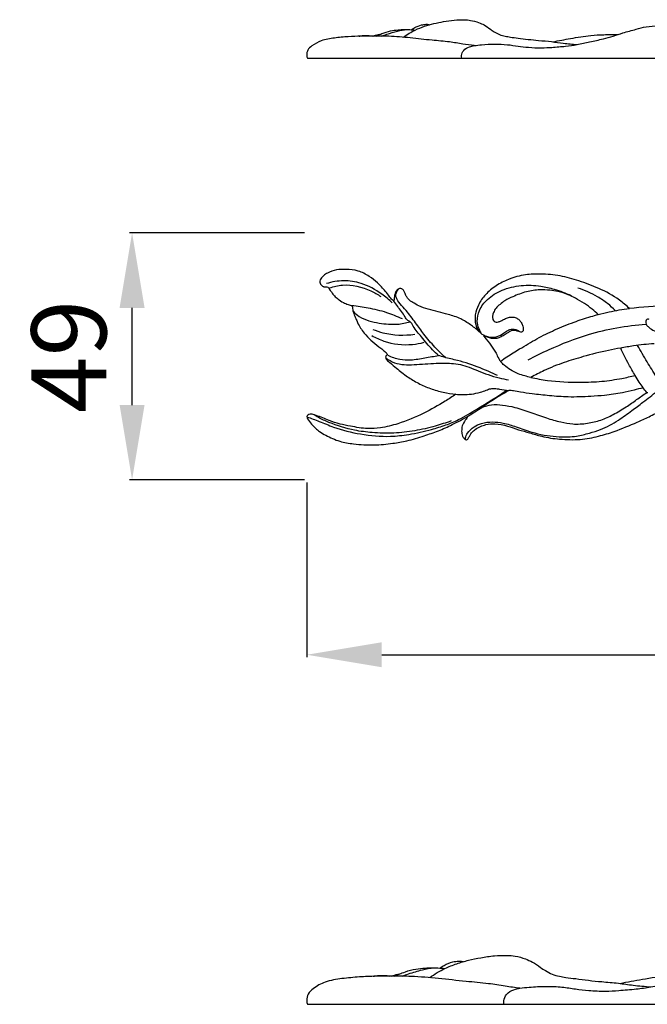
# Model space of a CAD drawing. Units: millimetres. Extents: x 874 to 2874, y 9 to 2009.
# Drawn here: x 1561 to 1687, y 1237 to 1434 of the extents above; entities that cross this region are included whole.
import ezdxf

# ---------------------------------------------------------------- set-up
doc = ezdxf.new("R2010")
doc.units = ezdxf.units.MM
doc.header["$MEASUREMENT"] = 0
doc.styles.add('Arial', font='arial.ttf')
doc.dimstyles.new('Default', dxfattribs={"dimtxt": 15, "dimasz": 10, "dimexe": 0.5, "dimexo": 0.5, "dimgap": 0.25, "dimtad": 1, "dimtoh": 1, "dimdec": 0, "dimzin": 1, "dimdsep": 46, "dimtxsty": 'Arial', "dimcen": 0.5, "dimadec": 0, "dimazin": 0, "dimtfac": 1, "dimtdec": 4, "dimtix": 1, "dimtmove": 1, "dimatfit": 3, "dimfxl": 1, "dimtolj": 1, "dimtzin": 1, "dimarcsym": 0})

# ---------------------------------------------------------------- blocks, each defined once
blk = doc.blocks.new('*D10')
at = {"color": 0, "lineweight": -2, "transparency": 16777216}
for p, q in [((1618.77, 1341.29), (1618.77, 1306.29)), ((1945.54, 1341.29), (1945.54, 1306.29)), ((1633.77, 1306.79), (1930.54, 1306.79))]:
    blk.add_line(p, q, dxfattribs=at)
at = {"color": 0, "lineweight": 50, "transparency": 16777216}
for points in [[(1633.77, 1309.29), (1633.77, 1304.29), (1618.77, 1306.79)], [(1930.54, 1309.29), (1930.54, 1304.29), (1945.54, 1306.79)]]:
    blk.add_solid(points, dxfattribs=at)
at = {"layer": 'Defpoints', "color": 0, "lineweight": 50, "transparency": 16777216}
for p in [(1618.77, 1341.79), (1945.54, 1341.79), (1945.54, 1306.79)]:
    blk.add_point(p, dxfattribs=at)
at = {"color": 0, "transparency": 16777216, "insert": (1782.15, 1319.45), "char_height": 15, "attachment_point": 5, "style": 'Arial'}
blk.add_mtext('\\A1;327', dxfattribs=at)
blk = doc.blocks.new('*D11')
at = {"color": 0, "lineweight": -2, "transparency": 16777216}
for p, q in [((1618.27, 1391.25), (1583.27, 1391.25)), ((1583.77, 1356.79), (1583.77, 1376.25)), ((1618.27, 1341.79), (1583.27, 1341.79))]:
    blk.add_line(p, q, dxfattribs=at)
at = {"color": 0, "lineweight": 50, "transparency": 16777216}
for points in [[(1581.27, 1376.25), (1586.27, 1376.25), (1583.77, 1391.25)], [(1581.27, 1356.79), (1586.27, 1356.79), (1583.77, 1341.79)]]:
    blk.add_solid(points, dxfattribs=at)
at = {"layer": 'Defpoints', "color": 0, "lineweight": 50, "transparency": 16777216}
for p in [(1583.77, 1391.25), (1618.77, 1391.25), (1618.77, 1341.79)]:
    blk.add_point(p, dxfattribs=at)
at = {"color": 0, "transparency": 16777216, "insert": (1571.11, 1366.52), "char_height": 15, "attachment_point": 5, "rotation": 90, "style": 'Arial'}
blk.add_mtext('\\A1;49', dxfattribs=at)
blk = doc.blocks.new('N-057-1_327_49')
for points, knots in [([(-145.95, 35.77), (-146.07, 35.86), (-146.42, 36.16), (-146.94, 36.87), (-147.86, 38.06), (-149.16, 39.45), (-150.95, 40.88), (-153.06, 42), (-155.36, 42.18), (-157.47, 42.14), (-159.01, 41.65), (-160.02, 40.95), (-160.55, 40.4), (-160.8, 39.85), (-160.75, 39.39), (-160.55, 39.08), (-160.33, 38.88), (-160.18, 38.75), (-160.03, 38.7), (-159.82, 38.69), (-159.66, 38.68), (-159.55, 38.68)], [992.756368, 992.756368, 992.756368, 992.756368, 993.435248, 994.896766, 996.784308, 1000.44278, 1003.65704, 1007.439804, 1011.281085, 1014.20161, 1017.209606, 1018.592394, 1019.87956, 1020.68489, 1021.306223, 1021.933496, 1022.370473, 1022.665631, 1022.848577, 1023.10586, 1023.61346, 1023.61346, 1023.61346, 1023.61346]), ([(-146.29, 35.44), (-146.94, 36.09), (-148.84, 37.67), (-152.1, 39.47), (-156.01, 40.07), (-158.37, 39.67), (-159.47, 39.31)], [0, 0, 0, 0, 4.265462, 11.437922, 16.920764, 22.317024, 22.317024, 22.317024, 22.317024]), ([(-98.81, 34.32), (-99.43, 34.93), (-101.3, 36.56), (-104.77, 38.37), (-108.79, 39.87), (-112.66, 40.99), (-116.28, 41.31), (-119.77, 41.15), (-122.81, 40.36), (-125.53, 38.98), (-127.64, 37.25), (-129.06, 35.21), (-129.77, 33.12), (-129.73, 31.24), (-129.23, 30.17), (-128.96, 29.76)], [898.245935, 898.245935, 898.245935, 898.245935, 902.312949, 909.662813, 916.230175, 922.231865, 928.290664, 932.971182, 938.395577, 942.7174, 947.013839, 950.9189, 954.091817, 957.09031, 959.416332, 959.416332, 959.416332, 959.416332]), ([(-159.55, 38.68), (-159.43, 38.69), (-159.23, 38.66), (-159.05, 38.48), (-158.97, 38.37), (-158.93, 38.31)], [1023.61346, 1023.61346, 1023.61346, 1023.61346, 1024.181561, 1024.470473, 1024.785249, 1024.785249, 1024.785249, 1024.785249]), ([(-158.93, 38.31), (-158.79, 38.08), (-158.45, 37.59), (-157.9, 36.84), (-157.06, 36.16), (-156.18, 35.5), (-155.18, 35.18), (-154.61, 34.98), (-154.36, 34.9)], [1024.785249, 1024.785249, 1024.785249, 1024.785249, 1026.042935, 1027.584948, 1029.055605, 1031.036228, 1032.634803, 1033.860213, 1033.860213, 1033.860213, 1033.860213]), ([(-158.82, 38.46), (-158, 38.75), (-155.22, 39.39), (-151.56, 38.49), (-149.21, 37.16), (-148.59, 36.73)], [0, 0, 0, 0, 4.010242, 13.041779, 16.537864, 16.537864, 16.537864, 16.537864]), ([(-128.96, 29.76), (-129.49, 30.23), (-130.66, 31.13), (-132.66, 32.4), (-135.56, 33.32), (-138.41, 33.97), (-140.82, 34.73), (-142.08, 35.48), (-142.94, 36.03), (-143.45, 36.65), (-143.69, 37.29), (-143.92, 37.89), (-144.33, 38.3), (-144.89, 38.36), (-145.42, 38.02), (-145.76, 37.33), (-145.89, 36.55), (-145.94, 36.01), (-145.95, 35.77)], [959.416332, 959.416332, 959.416332, 959.416332, 962.741723, 966.223535, 970.365597, 976.738034, 979.848156, 981.990522, 983.547886, 984.53501, 985.656951, 986.67163, 987.527417, 988.174317, 989.124887, 990.226663, 991.645611, 992.756368, 992.756368, 992.756368, 992.756368]), ([(-135.63, 24.49), (-136.36, 25.17), (-137.87, 26.67), (-139.86, 29.02), (-141.66, 31.54), (-143.21, 33.62), (-144.67, 35.17), (-145.6, 36.37), (-145.56, 37.57), (-145.18, 38.08), (-144.96, 38.27)], [0, 0, 0, 0, 4.645726, 9.880918, 14.235885, 19.034885, 21.834292, 24.247401, 25.718632, 27.055927, 27.055927, 27.055927, 27.055927]), ([(-128.47, 29.49), (-128.66, 29.75), (-129.07, 30.47), (-129.4, 32.02), (-128.92, 34.18), (-127.16, 36.44), (-124.24, 38.24), (-120.49, 39.08), (-116.91, 38.99), (-113.56, 38.19), (-111.57, 37.43), (-110.48, 36.92)], [0, 0, 0, 0, 1.525663, 3.761662, 7.216152, 11.38646, 16.724594, 22.810708, 28.919754, 33.178534, 38.754055, 38.754055, 38.754055, 38.754055]), ([(-105.04, 33.14), (-105.44, 33.51), (-106.33, 34.28), (-107.85, 35.4), (-109.46, 36.34), (-111.22, 37.19), (-112.95, 37.73), (-114.86, 38.02), (-116.98, 38.16), (-119.51, 37.75), (-121.83, 36.87), (-123.61, 36.03), (-124.7, 35.2), (-125.52, 34.45), (-126.01, 33.63), (-126.22, 32.86), (-126.21, 32.22), (-125.94, 31.74), (-125.49, 31.52), (-124.99, 31.66), (-124.44, 31.9), (-123.81, 32.24), (-123.05, 32.56), (-122.25, 32.65), (-121.48, 32.51), (-120.88, 32.08), (-120.41, 31.5), (-120.16, 30.89), (-120.06, 30.34), (-120.05, 29.93), (-120.26, 29.61), (-120.62, 29.58), (-121.02, 29.75), (-121.5, 29.91), (-122.03, 29.99), (-122.55, 29.85), (-123.15, 29.47), (-123.87, 29.02), (-124.7, 28.53), (-125.55, 28.27), (-126.43, 28.31), (-127.22, 28.54), (-127.71, 28.78), (-127.93, 28.91)], [150.815728, 150.815728, 150.815728, 150.815728, 153.311161, 156.291059, 159.539216, 161.947558, 165.367317, 167.859341, 170.921571, 175.168812, 179.64713, 182.370667, 184.259368, 185.992591, 187.486176, 188.619565, 189.666327, 190.36104, 191.086679, 191.778188, 192.654294, 193.879633, 195.140744, 196.421402, 197.555662, 198.697608, 199.761595, 200.980044, 201.687429, 202.38545, 202.840134, 203.275976, 203.924981, 204.857101, 205.624179, 206.348001, 207.295988, 208.909074, 210.303877, 211.757457, 212.96508, 214.332245, 215.508025, 215.508025, 215.508025, 215.508025]), ([(-101.61, 33.9), (-102.09, 34.4), (-103.22, 35.42), (-105.68, 37.07), (-107.75, 37.99), (-109.12, 38.43)], [0, 0, 0, 0, 3.236556, 7.023103, 13.675421, 13.675421, 13.675421, 13.675421]), ([(-137.01, 24.94), (-137.43, 25.3), (-138.68, 26.43), (-140.24, 28.52), (-141.87, 30.27), (-142.54, 31.7), (-143.37, 31.98), (-143.77, 32.83), (-144.7, 34.04), (-145.44, 35.1), (-145.95, 35.77)], [0, 0, 0, 0, 2.549449, 7.784642, 12.010768, 13.768828, 14.654078, 15.839985, 17.897989, 21.808872, 21.808872, 21.808872, 21.808872]), ([(-154.36, 34.9), (-154.32, 34.8), (-154.23, 34.52), (-154.2, 33.99), (-153.98, 33.22), (-153.61, 32.38), (-153.02, 31.02), (-152.08, 29.5), (-150.58, 27.94), (-149.29, 26.88), (-148.23, 26.1), (-147.65, 25.67), (-147.42, 25.35), (-147.38, 25.28)], [1033.860213, 1033.860213, 1033.860213, 1033.860213, 1034.366351, 1035.206745, 1036.339834, 1038.057926, 1039.432326, 1043.250701, 1046.253065, 1049.442203, 1050.966209, 1052.341353, 1052.760409, 1052.760409, 1052.760409, 1052.760409]), ([(-144.26, 32.25), (-145.28, 32.73), (-147.5, 33.63), (-150.92, 34.42), (-153.26, 34.78), (-154.36, 34.9)], [0, 0, 0, 0, 5.203746, 11.089409, 16.203365, 16.203365, 16.203365, 16.203365]), ([(-154.13, 33.78), (-153.75, 33.39), (-152.26, 32.1), (-149.07, 31.38), (-145.6, 31.01), (-143.54, 31.44), (-142.72, 31.69)], [0, 0, 0, 0, 2.512188, 9.008742, 14.637885, 18.635103, 18.635103, 18.635103, 18.635103]), ([(-105.04, 33.14), (-104.32, 33.33), (-102.26, 33.82), (-100.17, 34.16), (-98.81, 34.32)], [0, 0, 0, 0, 3.46012, 9.813587, 9.813587, 9.813587, 9.813587]), ([(-88.29, 34.83), (-89.24, 34.85), (-92.76, 34.87), (-96.27, 34.63), (-98.81, 34.32)], [881.950017, 881.950017, 881.950017, 881.950017, 886.392905, 898.245935, 898.245935, 898.245935, 898.245935]), ([(-94.87, 32.12), (-94.93, 32.17), (-95.07, 32.24), (-95.39, 32.16), (-95.55, 31.73), (-95.49, 31.18), (-94.98, 30.55), (-94.01, 29.86), (-92.68, 29.49), (-91.12, 29.43), (-89.53, 29.98), (-87.88, 31.03), (-86.12, 32.58), (-85.02, 33.83), (-84.45, 34.61)], [12.32857, 12.32857, 12.32857, 12.32857, 12.672389, 13.02321, 13.695785, 14.566065, 15.539134, 17.315829, 20.003526, 21.84872, 24.447784, 27.659815, 30.865048, 35.329899, 35.329899, 35.329899, 35.329899]), ([(-124.59, 23.74), (-124.18, 24.07), (-122.97, 24.98), (-120.48, 26.38), (-117.38, 28.32), (-113.72, 30.11), (-110.11, 31.57), (-107.17, 32.54), (-105.54, 33.01), (-105.04, 33.14)], [117.097475, 117.097475, 117.097475, 117.097475, 119.519653, 124.113318, 130.34444, 136.470705, 142.975593, 148.419684, 150.815728, 150.815728, 150.815728, 150.815728]), ([(-150.2, 30.16), (-149.53, 29.89), (-146.83, 28.99), (-143.88, 28.88), (-141.77, 29.19)], [0, 0, 0, 0, 3.336047, 13.210217, 13.210217, 13.210217, 13.210217]), ([(-127.93, 28.91), (-128.15, 29.07), (-128.5, 29.34), (-128.83, 29.64), (-128.96, 29.76)], [0, 0, 0, 0, 1.252729, 2.059613, 2.059613, 2.059613, 2.059613]), ([(-127.87, 29), (-127.6, 28.85), (-126.76, 28.51), (-125.32, 28.58), (-124.09, 29.27), (-123.23, 30), (-122.1, 30.36), (-121.27, 30.08), (-120.86, 29.81)], [0, 0, 0, 0, 1.452423, 4.154575, 6.330309, 7.899739, 9.350896, 11.62921, 11.62921, 11.62921, 11.62921]), ([(-119.09, 24.08), (-117.71, 24.8), (-113.78, 26.69), (-106.08, 29.78), (-99.38, 30.93), (-95.49, 31.2)], [0, 0, 0, 0, 7.191315, 20.254351, 38.358233, 38.358233, 38.358233, 38.358233]), ([(-150.37, 28.91), (-149.6, 28.47), (-147.05, 27.3), (-143.35, 26.87), (-140.68, 27.36), (-139.91, 27.56)], [0, 0, 0, 0, 4.092393, 12.972542, 16.656274, 16.656274, 16.656274, 16.656274]), ([(-127.8, 28.57), (-127.34, 28.07), (-126.53, 27.03), (-125.58, 25.61), (-125.09, 24.43), (-124.73, 23.92), (-124.59, 23.74)], [108.10962, 108.10962, 108.10962, 108.10962, 111.242232, 114.225469, 116.033401, 117.097475, 117.097475, 117.097475, 117.097475]), ([(-100.55, 26.42), (-101.36, 26.28), (-103.89, 25.8), (-107.67, 24.83), (-112.01, 23.54), (-115.51, 22.13), (-117.68, 21.02), (-118.55, 20.55)], [42.246954, 42.246954, 42.246954, 42.246954, 46.074811, 54.172159, 60.338937, 67.037623, 71.637365, 71.637365, 71.637365, 71.637365]), ([(-100.55, 26.42), (-99.7, 26.62), (-97.49, 27.04), (-95.25, 27.26), (-93.87, 27.32)], [0, 0, 0, 0, 4.036594, 10.425655, 10.425655, 10.425655, 10.425655]), ([(-97.63, 20.93), (-98.08, 21.65), (-99.13, 23.45), (-100.06, 25.31), (-100.55, 26.42)], [104.253999, 104.253999, 104.253999, 104.253999, 108.242511, 113.884318, 113.884318, 113.884318, 113.884318]), ([(-92.35, 19.3), (-92.71, 19.75), (-93.76, 21.15), (-95.31, 23.74), (-96.56, 25.83), (-97.18, 26.94)], [0, 0, 0, 0, 2.661813, 8.107661, 13.97808, 13.97808, 13.97808, 13.97808]), ([(-147.38, 25.28), (-147.34, 25.23), (-147.28, 25.12), (-147.38, 24.94), (-147.56, 24.85), (-147.63, 24.61), (-147.58, 24.31), (-147.29, 23.9), (-146.51, 23.32), (-145.21, 22.11), (-143.31, 20.71), (-141.06, 19.27), (-138.64, 18.27), (-136.13, 17.5), (-134.4, 17.23), (-133.54, 17.15)], [1052.760409, 1052.760409, 1052.760409, 1052.760409, 1053.037391, 1053.283073, 1053.627245, 1053.926945, 1054.368087, 1054.962445, 1056.213349, 1058.838097, 1063.217149, 1067.132735, 1071.197929, 1075.327956, 1079.295705, 1079.295705, 1079.295705, 1079.295705]), ([(-147.59, 24.43), (-147.05, 24.04), (-145.29, 23.05), (-141.71, 23.03), (-137.96, 23.4), (-134.25, 23.45), (-131.38, 22.88), (-129.05, 21.78), (-127.04, 21.04), (-125.01, 20.44), (-123.63, 20.16), (-123, 20.06)], [0, 0, 0, 0, 3.119223, 9.170531, 16.041122, 20.733857, 26.332449, 29.403314, 32.651395, 36.2599, 39.201676, 39.201676, 39.201676, 39.201676]), ([(-147.19, 24.98), (-146.43, 24.61), (-144.91, 24.1), (-142.35, 23.97), (-139.78, 24.47), (-137.92, 24.76), (-137.01, 24.94)], [-16.057692, -16.057692, -16.057692, -16.057692, -12.101951, -8.732181, -4.311851, 0, 0, 0, 0]), ([(-125.24, 20.93), (-126.38, 21.47), (-129, 22.58), (-132.55, 23.87), (-135.41, 24.37), (-136.64, 24.81), (-137.01, 24.94)], [0, 0, 0, 0, 5.836797, 13.200859, 17.431164, 19.259297, 19.259297, 19.259297, 19.259297]), ([(-131.63, 8.07), (-131.64, 8.18), (-131.66, 8.65), (-131.11, 9.63), (-130, 10.64), (-128.26, 11.48), (-126.23, 11.69), (-123.88, 11.42), (-121.81, 10.77), (-119.73, 10), (-117.67, 9.36), (-115.32, 8.85), (-112.52, 8.59), (-109.64, 8.62), (-106.9, 9.35), (-104.02, 10.2), (-101.18, 11.8), (-98.46, 13.79), (-95.86, 15.7), (-93.54, 17.59), (-90.55, 19.6), (-87.37, 21.31), (-83.22, 23.14), (-80.46, 24.33), (-78.79, 25)], [0, 0, 0, 0, 0.512953, 2.124644, 4.949154, 7.426846, 10.930381, 14.225029, 18.363614, 20.950754, 24.508623, 28.358857, 32.091165, 37.527996, 41.590979, 45.219323, 51.446536, 56.543208, 60.847858, 66.416608, 70.399874, 77.553655, 83.106357, 91.460423, 91.460423, 91.460423, 91.460423]), ([(-118.55, 20.55), (-118.95, 20.63), (-119.81, 20.83), (-121.21, 21.26), (-122.59, 22), (-123.78, 22.83), (-124.37, 23.46), (-124.59, 23.74)], [0, 0, 0, 0, 1.895964, 4.083459, 6.774802, 9.108836, 10.777151, 10.777151, 10.777151, 10.777151]), ([(-118.55, 20.55), (-117.45, 20.3), (-114.16, 19.68), (-109.38, 19.53), (-104.39, 19.66), (-100.73, 20.24), (-98.52, 20.71), (-97.63, 20.93)], [71.637365, 71.637365, 71.637365, 71.637365, 76.865627, 87.117242, 93.770479, 99.996846, 104.253999, 104.253999, 104.253999, 104.253999]), ([(-96.08, 18.47), (-96.34, 18.84), (-96.89, 19.64), (-97.38, 20.47), (-97.63, 20.93)], [0, 0, 0, 0, 2.089978, 4.485633, 4.485633, 4.485633, 4.485633]), ([(-163.38, 12.63), (-162.55, 12.34), (-160.75, 11.71), (-157.29, 10.19), (-152.51, 9.06), (-147.41, 8.55), (-142.64, 9.12), (-138.94, 9.92), (-135.62, 10.95), (-132.54, 12.22), (-128.55, 14.71), (-125.31, 16.66), (-123.33, 17.97)], [0, 0, 0, 0, 4.091239, 8.842441, 17.474788, 26.778258, 32.426603, 39.678342, 44.29105, 48.545514, 55.073385, 66.079391, 66.079391, 66.079391, 66.079391]), ([(-133.54, 17.15), (-133.1, 17.12), (-132.06, 17.09), (-130.41, 17.14), (-128.81, 17.49), (-127.56, 17.93), (-126.63, 18.32), (-125.71, 18.37), (-124.51, 18.09), (-123.56, 17.99), (-122.93, 17.92)], [0, 0, 0, 0, 2.048013, 4.821286, 7.636579, 9.583999, 11.011221, 12.251323, 13.790686, 16.698774, 16.698774, 16.698774, 16.698774]), ([(-122.93, 17.92), (-123.62, 17.53), (-125.45, 16.45), (-127.23, 15.29), (-128.32, 14.54)], [98.190013, 98.190013, 98.190013, 98.190013, 101.873806, 108.025309, 108.025309, 108.025309, 108.025309]), ([(-96.08, 18.47), (-96.68, 18.3), (-98.05, 17.94), (-100.61, 17.37), (-103.49, 16.92), (-107.11, 16.68), (-110.8, 16.53), (-114.72, 16.84), (-117.91, 17.18), (-120.3, 17.51), (-121.84, 17.85), (-122.62, 17.91), (-122.93, 17.92)], [164.31373, 164.31373, 164.31373, 164.31373, 167.187606, 170.887338, 176.477132, 180.710195, 187.715023, 193.56798, 198.908364, 202.602806, 204.76074, 206.215321, 206.215321, 206.215321, 206.215321]), ([(-133.54, 17.15), (-134.24, 16.67), (-136.33, 15.31), (-140.14, 13.19), (-144.49, 11.35), (-148.29, 10.43), (-151.52, 10.15), (-154.21, 10.7), (-156.8, 11.16), (-159.09, 11.91), (-160.88, 12.74), (-162.04, 13.09), (-162.31, 13.16)], [1079.295705, 1079.295705, 1079.295705, 1079.295705, 1083.237405, 1090.85456, 1099.487247, 1105.033214, 1108.948752, 1114.377326, 1117.668303, 1121.173515, 1125.511745, 1126.801507, 1126.801507, 1126.801507, 1126.801507]), ([(-128.32, 14.54), (-127.71, 14.79), (-126.34, 15.16), (-124.1, 15.03), (-121.45, 14.54), (-118.56, 13.53), (-115.54, 12.42), (-112.75, 11.62), (-109.99, 11.09), (-107.26, 11.28), (-104.51, 11.89), (-101.94, 13.1), (-99.58, 14.53), (-97.38, 16.06), (-96.02, 17.04), (-95.35, 17.52)], [108.025309, 108.025309, 108.025309, 108.025309, 111.074798, 114.494715, 118.360387, 123.558892, 128.643484, 133.276151, 137.043493, 141.593392, 145.848479, 150.059934, 154.660163, 158.648222, 162.467586, 162.467586, 162.467586, 162.467586]), ([(-131.83, 8.21), (-131.78, 8.16), (-131.65, 8.07), (-131.41, 8.02), (-131.13, 8.13), (-130.95, 8.51), (-130.71, 8.99), (-130.31, 9.61), (-129.59, 10.22), (-128.65, 10.74), (-127.32, 11.18), (-125.47, 11.32), (-123.27, 10.85), (-121.02, 10.04), (-118.71, 9.44), (-116.03, 8.57), (-112.62, 8.11), (-108.77, 7.97), (-105.11, 8.67), (-101.29, 9.85), (-97.95, 11.25), (-94.8, 12.68), (-93.19, 13.53), (-92.36, 14)], [1191.383035, 1191.383035, 1191.383035, 1191.383035, 1191.721651, 1192.098349, 1192.491543, 1193.010591, 1193.944104, 1195.037119, 1196.392524, 1198.256282, 1200.035429, 1202.822488, 1206.76872, 1210.364735, 1213.901846, 1217.808787, 1223.435285, 1229.804953, 1235.561849, 1240.634884, 1248.296143, 1252.336189, 1256.723489, 1256.723489, 1256.723489, 1256.723489]), ([(-131.02, 12.83), (-130.6, 13.09), (-129.69, 13.65), (-128.8, 14.23), (-128.32, 14.54)], [0, 0, 0, 0, 2.301029, 4.946667, 4.946667, 4.946667, 4.946667]), ([(-162.31, 13.16), (-162.45, 13.19), (-162.76, 13.18), (-163.2, 13.07), (-163.44, 12.66), (-163.34, 12.39), (-163.26, 12.27)], [1126.801507, 1126.801507, 1126.801507, 1126.801507, 1127.445291, 1128.252433, 1128.767683, 1129.446768, 1129.446768, 1129.446768, 1129.446768]), ([(-163.26, 12.27), (-163.01, 11.89), (-162.28, 10.95), (-161.08, 9.77), (-159.13, 8.7), (-156.92, 7.63), (-153.6, 7.15), (-150.04, 6.88), (-146.47, 7.28), (-143.09, 7.81), (-140.09, 8.8), (-137.02, 9.78), (-134.08, 11.17), (-132.09, 12.21), (-131.02, 12.83)], [1129.446768, 1129.446768, 1129.446768, 1129.446768, 1131.564262, 1134.958276, 1137.151531, 1141.859007, 1146.214987, 1152.59027, 1158.410542, 1162.808545, 1168.404299, 1173.044882, 1177.748836, 1183.461565, 1183.461565, 1183.461565, 1183.461565]), ([(-134.48, 11.81), (-135.53, 11.43), (-137.94, 10.67), (-141.77, 9.77), (-146.01, 9.27), (-150.05, 9.42), (-154.45, 9.94), (-158.06, 11.1), (-160.73, 12.27), (-161.67, 12.87), (-161.93, 13.05)], [0, 0, 0, 0, 5.164591, 11.714263, 18.220095, 24.922267, 30.401518, 38.730878, 42.412242, 43.875921, 43.875921, 43.875921, 43.875921]), ([(-131.02, 12.83), (-131.26, 12.55), (-131.72, 11.91), (-132.32, 10.92), (-132.43, 9.8), (-132.34, 8.85), (-131.99, 8.38), (-131.83, 8.21)], [1183.461565, 1183.461565, 1183.461565, 1183.461565, 1185.154048, 1187.122771, 1188.739775, 1190.296571, 1191.383035, 1191.383035, 1191.383035, 1191.383035])]:
    blk.add_open_spline(points, degree=3, knots=knots)
for points in [[(-127.93, 28.91), (-127.96, 28.88), (-127.99, 28.85), (-128.02, 28.83)], [(-128.02, 28.83), (-127.95, 28.74), (-127.87, 28.66), (-127.8, 28.57)], [(-95.35, 17.52), (-95.59, 17.84), (-95.84, 18.16), (-96.08, 18.47)], [(-95.1, 17.43), (-95.18, 17.46), (-95.27, 17.49), (-95.35, 17.52)]]:
    blk.add_open_spline(points, degree=3)

msp = doc.modelspace()

# ---------------------------------------------------------------- linework, layer by layer
for points in [[(1618.87, 1426.25), (1945.44, 1426.25)], [(1618.9, 1236.79), (2034.53, 1236.79)]]:
    msp.add_lwpolyline(points)
for points, knots in [([(1638.09, 1430.44), (1638.47, 1430.73), (1639.24, 1431.25), (1640.66, 1432.01), (1642.31, 1432.65), (1644.2, 1433.22), (1646.19, 1433.59), (1648.23, 1433.92), (1650.04, 1433.97), (1651.7, 1433.85), (1653.01, 1433.46), (1654.36, 1432.89), (1655.34, 1432.16), (1656.35, 1431.49), (1657.32, 1430.92), (1658.44, 1430.67), (1659.68, 1430.42), (1661.21, 1430.27), (1663.09, 1430), (1665.33, 1429.79), (1667.68, 1429.6), (1670.24, 1429.22), (1671.95, 1429.06), (1672.87, 1428.98)], [0, 0, 0, 0, 2.202345, 4.324166, 7.438954, 10.415072, 13.470143, 16.808509, 19.973005, 21.864507, 24.473733, 26.292406, 28.635948, 30.098264, 31.935105, 33.787217, 35.375497, 37.79772, 40.929692, 44.17349, 48.235732, 51.876344, 56.168236, 56.168236, 56.168236, 56.168236]), ([(1632.58, 1430.68), (1632.82, 1430.79), (1633.38, 1431.03), (1634.47, 1431.45), (1635.84, 1431.82), (1637.2, 1431.94), (1638.17, 1432), (1638.63, 1431.98), (1638.79, 1431.97)], [0, 0, 0, 0, 1.211364, 2.816958, 5.421071, 7.755281, 9.168707, 9.901549, 9.901549, 9.901549, 9.901549]), ([(1633.76, 1430.67), (1634.09, 1430.8), (1635.14, 1431.19), (1636.81, 1431.66), (1638.36, 1431.98), (1639.55, 1431.97), (1640.12, 1431.93), (1640.48, 1431.89)], [0, 0, 0, 0, 1.667966, 5.158209, 8.05188, 8.984057, 10.669447, 10.669447, 10.669447, 10.669447]), ([(1639.72, 1431.95), (1639.92, 1432.11), (1640.54, 1432.52), (1641.54, 1432.91), (1642.59, 1433.07), (1643.15, 1433.01), (1643.39, 1432.96)], [0, 0, 0, 0, 1.181582, 3.447767, 4.914411, 6.050596, 6.050596, 6.050596, 6.050596]), ([(1649.79, 1426.25), (1649.75, 1426.43), (1649.71, 1426.98), (1650.14, 1427.97), (1651.2, 1428.54), (1652.44, 1428.81), (1654.13, 1429), (1656.34, 1429.09), (1658.79, 1429.02), (1661.02, 1428.65), (1663.3, 1428.39), (1665.57, 1428.28), (1668.05, 1428.43), (1670.43, 1428.62), (1672.96, 1428.96), (1675.46, 1429.53), (1677.89, 1430.04), (1680.11, 1430.65), (1682.26, 1431.4), (1684.47, 1431.98), (1686.78, 1432.64), (1689.09, 1432.75), (1691.26, 1432.56), (1693.26, 1431.95), (1695.1, 1431.46), (1696.4, 1431.09), (1697.01, 1430.92)], [0, 0, 0, 0, 0.864485, 2.527841, 4.669401, 6.146403, 8.412743, 12.536207, 16.419689, 19.754145, 22.994439, 27.061114, 30.270391, 34.546052, 38.117899, 42.0879, 46.440149, 49.622832, 52.770699, 57.007791, 60.206334, 63.897649, 67.644137, 70.249686, 73.561808, 76.49538, 76.49538, 76.49538, 76.49538]), ([(1652.27, 1428.76), (1651.51, 1428.87), (1649.86, 1429.09), (1647.06, 1429.58), (1643.54, 1429.83), (1639.49, 1430.34), (1635.6, 1430.65), (1632.32, 1430.69), (1629.61, 1430.67), (1626.98, 1430.57), (1624.31, 1430.31), (1621.77, 1429.92), (1620, 1428.95), (1618.89, 1427.96), (1618.68, 1426.98), (1618.8, 1426.44), (1618.87, 1426.25)], [-55.286088, -55.286088, -55.286088, -55.286088, -51.691924, -47.573303, -42.104091, -35.336122, -28.67494, -24.002679, -20.123832, -16.091575, -11.829185, -7.668468, -4.321596, -2.548178, -0.967669, 0, 0, 0, 0]), ([(1629.21, 1430.65), (1629.45, 1430.7), (1630.02, 1430.79), (1630.91, 1430.82), (1631.54, 1430.74), (1631.84, 1430.68)], [0, 0, 0, 0, 1.129731, 2.674708, 4.081626, 4.081626, 4.081626, 4.081626]), ([(1632.12, 1430.68), (1632.26, 1430.74), (1632.75, 1430.91), (1633.25, 1431.05), (1633.62, 1431.12)], [0, 0, 0, 0, 0.679509, 2.413215, 2.413215, 2.413215, 2.413215]), ([(1668.03, 1429.53), (1669.2, 1429.77), (1671.73, 1430.21), (1675.11, 1430.83), (1678.33, 1430.97), (1680.19, 1431.02), (1681.19, 1431.03)], [0, 0, 0, 0, 5.541201, 11.914634, 15.885961, 20.517106, 20.517106, 20.517106, 20.517106]), ([(1643.36, 1242.13), (1643.84, 1242.49), (1644.83, 1243.16), (1646.63, 1244.13), (1648.74, 1244.93), (1651.14, 1245.66), (1653.67, 1246.13), (1656.26, 1246.56), (1658.57, 1246.62), (1660.68, 1246.47), (1662.35, 1245.98), (1664.07, 1245.24), (1665.31, 1244.31), (1666.61, 1243.47), (1667.83, 1242.73), (1669.26, 1242.42), (1670.83, 1242.1), (1672.79, 1241.92), (1675.18, 1241.57), (1678.03, 1241.3), (1681.02, 1241.06), (1684.28, 1240.57), (1686.45, 1240.37), (1687.62, 1240.27)], [0, 0, 0, 0, 2.202345, 4.324166, 7.438954, 10.415072, 13.470143, 16.808509, 19.973005, 21.864507, 24.473733, 26.292406, 28.635948, 30.098264, 31.935105, 33.787217, 35.375497, 37.79772, 40.929692, 44.17349, 48.235732, 51.876344, 56.168236, 56.168236, 56.168236, 56.168236]), ([(1645.43, 1244.05), (1645.69, 1244.25), (1646.48, 1244.77), (1647.75, 1245.27), (1649.09, 1245.47), (1649.8, 1245.4), (1650.11, 1245.34)], [0, 0, 0, 0, 1.181582, 3.447767, 4.914411, 6.050596, 6.050596, 6.050596, 6.050596]), ([(1658.25, 1236.79), (1658.2, 1237.02), (1658.15, 1237.72), (1658.69, 1238.99), (1660.05, 1239.71), (1661.62, 1240.05), (1663.77, 1240.29), (1666.59, 1240.4), (1669.7, 1240.33), (1672.54, 1239.85), (1675.44, 1239.52), (1678.33, 1239.37), (1681.49, 1239.57), (1684.52, 1239.81), (1687.74, 1240.24), (1690.92, 1240.97), (1694.01, 1241.61), (1696.84, 1242.4), (1699.58, 1243.35), (1702.39, 1244.09), (1705.33, 1244.93), (1708.27, 1245.07), (1711.03, 1244.83), (1713.57, 1244.05), (1715.92, 1243.42), (1717.57, 1242.96), (1718.34, 1242.74)], [0, 0, 0, 0, 0.864485, 2.527841, 4.669401, 6.146403, 8.412743, 12.536207, 16.419689, 19.754145, 22.994439, 27.061114, 30.270391, 34.546052, 38.117899, 42.0879, 46.440149, 49.622832, 52.770699, 57.007791, 60.206334, 63.897649, 67.644137, 70.249686, 73.561808, 76.49538, 76.49538, 76.49538, 76.49538]), ([(1661.41, 1239.99), (1660.43, 1240.12), (1658.34, 1240.41), (1654.77, 1241.03), (1650.29, 1241.35), (1645.14, 1242), (1640.19, 1242.39), (1636.01, 1242.45), (1632.56, 1242.42), (1629.22, 1242.29), (1625.83, 1241.96), (1622.59, 1241.46), (1620.34, 1240.23), (1618.92, 1238.97), (1618.66, 1237.73), (1618.8, 1237.04), (1618.9, 1236.79)], [-55.286088, -55.286088, -55.286088, -55.286088, -51.691924, -47.573303, -42.104091, -35.336122, -28.67494, -24.002679, -20.123832, -16.091575, -11.829185, -7.668468, -4.321596, -2.548178, -0.967669, 0, 0, 0, 0]), ([(1632.06, 1242.39), (1632.37, 1242.45), (1633.09, 1242.57), (1634.22, 1242.61), (1635.02, 1242.51), (1635.4, 1242.44)], [0, 0, 0, 0, 1.129731, 2.674708, 4.081626, 4.081626, 4.081626, 4.081626]), ([(1635.76, 1242.44), (1635.94, 1242.5), (1636.56, 1242.73), (1637.2, 1242.9), (1637.67, 1242.99)], [0, 0, 0, 0, 0.679509, 2.413215, 2.413215, 2.413215, 2.413215]), ([(1636.34, 1242.44), (1636.65, 1242.57), (1637.36, 1242.88), (1638.75, 1243.41), (1640.49, 1243.89), (1642.23, 1244.03), (1643.46, 1244.11), (1644.05, 1244.08), (1644.25, 1244.07)], [0, 0, 0, 0, 1.211364, 2.816958, 5.421071, 7.755281, 9.168707, 9.901549, 9.901549, 9.901549, 9.901549]), ([(1637.85, 1242.42), (1638.27, 1242.59), (1639.6, 1243.08), (1641.73, 1243.67), (1643.71, 1244.09), (1645.22, 1244.07), (1645.94, 1244.02), (1646.4, 1243.97)], [0, 0, 0, 0, 1.667966, 5.158209, 8.05188, 8.984057, 10.669447, 10.669447, 10.669447, 10.669447]), ([(1681.46, 1240.97), (1682.95, 1241.27), (1686.17, 1241.84), (1690.47, 1242.62), (1694.58, 1242.81), (1696.94, 1242.87), (1698.21, 1242.87)], [0, 0, 0, 0, 5.541201, 11.914634, 15.885961, 20.517106, 20.517106, 20.517106, 20.517106])]:
    msp.add_open_spline(points, degree=3, knots=knots)

# ---------------------------------------------------------------- block references
msp.add_blockref('N-057-1_327_49', (1782.15, 1341.79))

# ---------------------------------------------------------------- dimensions: what is measured, and where the dimension line sits
dim = msp.add_linear_dim(base=(1583.77, 1391.25), p1=(1618.77, 1341.79), p2=(1618.77, 1391.25), angle=90, dimstyle='Default', override={"dimasz": 15, "dimgap": 5})
dim.commit()
dim.dimension.update_dxf_attribs({"geometry": '*D11', "text_midpoint": (1571.11, 1366.52)})
dim = msp.add_linear_dim(base=(1945.54, 1306.79), p1=(1618.77, 1341.79), p2=(1945.54, 1341.79), dimstyle='Default', override={"dimasz": 15, "dimgap": 5})
dim.commit()
dim.dimension.update_dxf_attribs({"geometry": '*D10', "text_midpoint": (1782.15, 1319.45)})

doc.saveas('drawing.dxf')
